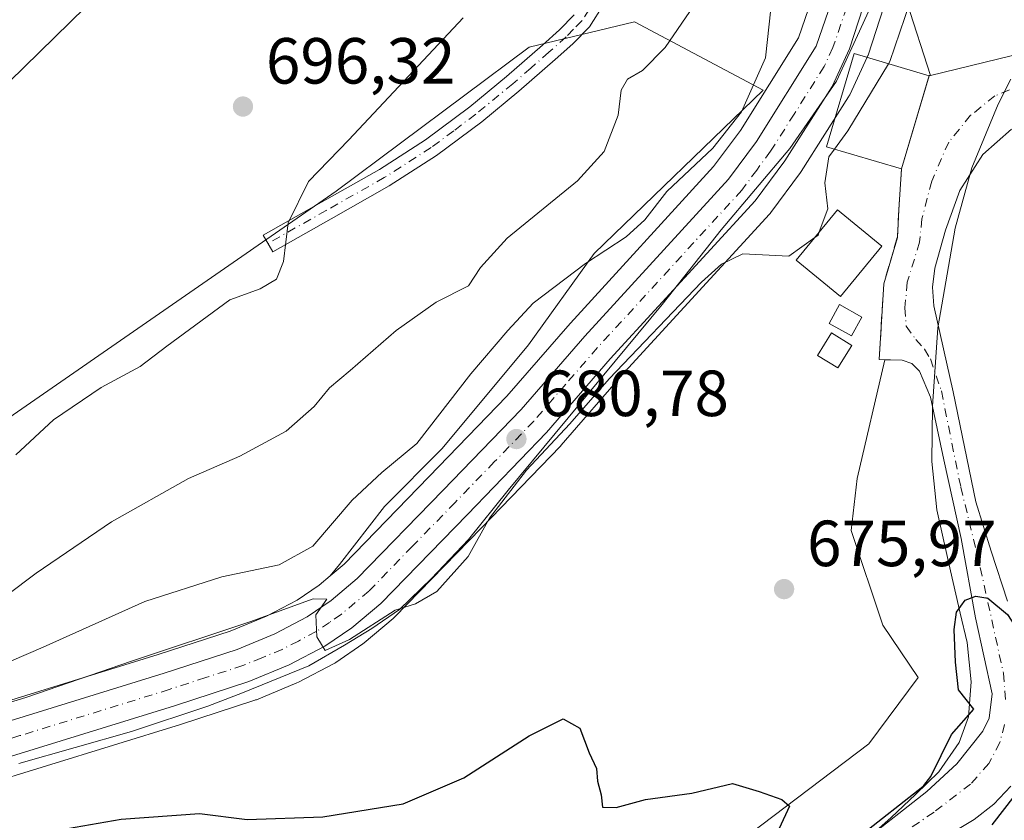
# Model space of a CAD drawing. Units: metres. Extents: x 630930 to 634413, y 4750500 to 4752879.
# Drawn here: x 632309 to 632460, y 4752486 to 4752610 of the extents above; entities that cross this region are included whole.
import ezdxf

# ---------------------------------------------------------------- set-up
doc = ezdxf.new("R2010")
doc.units = ezdxf.units.M
doc.header["$MEASUREMENT"] = 0
doc.linetypes.add('DGN Style 3', pattern=[2.307223, 1.648017, -0.659207])
doc.linetypes.add('DGN Style 4', pattern=[2.638475, 1.318413, -0.659207, 0.001648, -0.659207])
for name, color, linetype, lineweight in [('Arbolado forestal CxS', 92, 'Continuous', 0), ('Camino Cxs', 7, 'Continuous', 0), ('Camino eje', 30, 'DGN Style 4', 13), ('Carretera de calzada única Cxs', 7, 'Continuous', 13), ('Carretera de calzada única eje', 7, 'DGN Style 4', 0), ('Corriente natural Cxs', 4, 'Continuous', 13), ('Corriente natural eje', 4, 'DGN Style 4', 0), ('Cultivos herbáceos CxS', 92, 'Continuous', 0), ('Curva de nivel maestra', 30, 'Continuous', 30), ('Curva de nivel normal', 30, 'Continuous', 0), ('Edificación Cxs', 1, 'Continuous', 13), ('Edificación ligera Cxs', 1, 'Continuous', 0), ('Entidad de ámbito territorial', 7, 'Continuous', 0), ('Entidad de ámbito territorial CxS', 92, 'Continuous', 0), ('Espacio natural protegido', 121, 'Continuous', 13), ('Espacio natural protegido CxS', 121, 'Continuous', 0), ('Núcleo urbano CxS', 7, 'Continuous', 0), ('Obra de contención lineal', 1, 'DGN Style 3', 13), ('Prado CxS', 92, 'Continuous', 0), ('Punto de cota en terreno', 7, 'Continuous', 0), ('Rótulo de punto de cota en terreno', 7, 'Continuous', 0), ('Suelo desnudo CxS', 253, 'Continuous', 0)]:
    doc.layers.add(name, color=color, linetype=linetype, lineweight=lineweight)
doc.styles.add('Style-Arial', font='txt')

# ---------------------------------------------------------------- blocks, each defined once
blk = doc.blocks.new('*U14')
at = {"layer": 'Arbolado forestal CxS', "color": 92, "linetype": 'Continuous', "lineweight": 0}
for points in [[(632445.6301, 4752480.6801, 674.037), (632455.4001, 4752486.5601, 673.3392), (632458.4501, 4752488.9201, 673.4025), (632461.0301, 4752491.7101, 673.8511)], [(632460.5101, 4752520.1401, 675.0577), (632458.0401, 4752527.8101, 675.1691), (632455.6801, 4752535.4401, 675.3783), (632453.9101, 4752543.8901, 675.6821), (632452.1601, 4752552.3401, 675.8745), (632450.6701, 4752558.9401, 675.9734), (632449.1901, 4752565.5301, 675.8729), (632448.9701, 4752568.4201, 675.8421), (632449.3501, 4752571.3401, 675.8947), (632450.9801, 4752577.1701, 676.1101), (632453.2101, 4752583.2801, 676.0728), (632456.7401, 4752588.8201, 676.2322), (632461.1501, 4752592.7201, 676.5973)], [(632418.9463, 4752482.8729, 674.7641), (632439.2029, 4752498.2123, 675.7286), (632446.7794, 4752508.4111, 676.3573), (632441.3544, 4752516.4671, 676.2796), (632436.5048, 4752531.0301, 676.2574), (632437.3909, 4752539.0041, 676.4985), (632441.6536, 4752557.2705, 676.9026), (632442.5501, 4752557.2401, 676.8288), (632444.3201, 4752557.1801, 676.4742), (632445.8101, 4752556.7001, 676.1732), (632447.0101, 4752555.4901, 675.9074), (632448.6901, 4752551.5101, 675.7304), (632450.7401, 4752541.8901, 675.4709), (632453.4001, 4752529.7601, 675.0602), (632455.6201, 4752517.6001, 674.8274), (632458.1701, 4752505.9201, 674.0339), (632457.7201, 4752502.1801, 673.7871), (632456.7601, 4752500.1701, 673.754), (632452.7501, 4752495.1201, 674.198), (632448.1401, 4752490.9001, 675.3262), (632438.3501, 4752483.1701, 675.5429)]]:
    blk.add_polyline3d(points, dxfattribs=at)
blk = doc.blocks.new('*U19')
at = {"layer": 'Arbolado forestal CxS', "color": 92, "linetype": 'Continuous', "lineweight": 0}
blk.add_polyline3d([(632306.2611, 4752547.8673, 696.8028), (632357.2523, 4752583.1827, 694.8364), (632386.9611, 4752605.3349, 694.1282), (632403.1383, 4752609.1943, 692.7753), (632422.9521, 4752598.7209, 685.739), (632396.9456, 4752573.5957, 686.681), (632386.8449, 4752559.5741, 684.2844), (632373.5787, 4752543.6327, 684.4886), (632364.7253, 4752534.6989, 683.1187), (632357.7789, 4752525.7741, 683.3437), (632356.3538, 4752524.0409, 683.3231), (632354.6616, 4752522.6205, 683.4386), (632351.2783, 4752520.2939, 682.7671), (632346.5814, 4752517.8321, 681.7534), (632340.9945, 4752515.5379, 681.4054), (632329.9129, 4752511.9297, 681.613), (632284.0265, 4752497.7532, 683.0879)], dxfattribs=at)
blk = doc.blocks.new('5PATER')
at = {"layer": 'Cultivos herbáceos CxS', "linetype": 'Continuous', "lineweight": 0}
h = blk.add_hatch(color=51, dxfattribs=at)
edge = h.paths.add_edge_path()
edge.add_ellipse((0, 0), major_axis=(-0.11, -0.111), ratio=0.999422, start_angle=0, end_angle=360)

msp = doc.modelspace()

# ---------------------------------------------------------------- linework, layer by layer
at = {"layer": 'Arbolado forestal CxS', "color": 92, "linetype": 'Continuous', "lineweight": 0}
for points in [[(632475.6584, 4752843.4023, 682.6679), (632482.5843, 4752826.9527, 681.9046), (632484.3561, 4752817.2069, 681.4206), (632485.2413, 4752793.2851, 681.3799), (632489.6709, 4752764.9331, 681.0314), (632488.7843, 4752744.5553, 680.5436), (632471.9493, 4752715.3169, 679.8107), (632460.4307, 4752686.0795, 679.6373), (632448.7193, 4752673.6079, 680.302), (632447.621, 4752653.015, 680.3867), (632447.2241, 4752643.6223, 681.4583), (632446.9595, 4752629.9962, 682.2614), (632446.8272, 4752621.3972, 681.7041), (632445.0369, 4752612.2243, 680.9565), (632448.666, 4752600.9825, 678.4761)], [(632525.2701, 4752715.8101, 678.8337), (632521.8201, 4752699.1901, 678.8729), (632520.6301, 4752685.9601, 678.8687), (632518.2501, 4752672.7501, 678.8743), (632514.8802, 4752659.3601, 678.9025), (632510.4601, 4752646.2901, 678.6822), (632505.8801, 4752636.5701, 678.4956), (632500.5102, 4752627.2101, 678.3325), (632496.5601, 4752620.4401, 678.1796), (632491.9102, 4752614.3401, 678.0848), (632487.9101, 4752611.3001, 678.0888), (632482.6701, 4752609.1701, 677.7509), (632477.1802, 4752607.7901, 677.3775), (632473.6601, 4752607.0001, 677.2365), (632461.0701, 4752603.9701, 676.8587), (632448.666, 4752600.9825, 678.4761), (632445.0369, 4752612.2243, 680.9565), (632446.8272, 4752621.3972, 681.7041), (632446.9595, 4752629.9962, 682.2614), (632447.2241, 4752643.6223, 681.4583), (632447.621, 4752653.015, 680.3867), (632448.7193, 4752673.6079, 680.302), (632460.4307, 4752686.0795, 679.6373), (632471.9493, 4752715.3169, 679.8107)], [(632525.2701, 4752715.8101, 678.8337), (632521.8201, 4752699.1901, 678.8729), (632520.6301, 4752685.9601, 678.8687), (632518.2501, 4752672.7501, 678.8743), (632514.8802, 4752659.3601, 678.9025), (632510.4601, 4752646.2901, 678.6822), (632505.8801, 4752636.5701, 678.4956), (632500.5102, 4752627.2101, 678.3325), (632496.5601, 4752620.4401, 678.1796), (632491.9102, 4752614.3401, 678.0848), (632487.9101, 4752611.3001, 678.0888), (632482.6701, 4752609.1701, 677.7509), (632477.1802, 4752607.7901, 677.3775), (632473.6601, 4752607.0001, 677.2365), (632461.0701, 4752603.9701, 676.8587), (632448.666, 4752600.9825, 678.4761)], [(632261.0787, 4752707.3481, 712.7048), (632247.7753, 4752694.8395, 713.5216), (632245.1299, 4752684.3127, 712.1256), (632248.7293, 4752655.1979, 709.0439), (632254.8632, 4752641.6929, 708.4832), (632257.3163, 4752615.9119, 705.8698), (632262.8474, 4752577.1061, 701.4627), (632252.2144, 4752532.8067, 698.0288), (632259.3023, 4752523.0605, 696.9252), (632277.9083, 4752524.8323, 696.3754), (632293.8567, 4752533.6915, 696.4322), (632306.2611, 4752547.8673, 696.8028), (632357.2523, 4752583.1827, 694.8364), (632386.9611, 4752605.3349, 694.1282), (632403.1383, 4752609.1943, 692.7753), (632422.9521, 4752598.7209, 685.739), (632396.9456, 4752573.5957, 686.681), (632386.8449, 4752559.5741, 684.2844), (632373.5787, 4752543.6327, 684.4886), (632364.7253, 4752534.6989, 683.1187), (632357.7789, 4752525.7741, 683.3437), (632356.3538, 4752524.0409, 683.3231)], [(632460.5101, 4752520.1401, 675.0577), (632458.0401, 4752527.8101, 675.1691), (632455.6801, 4752535.4401, 675.3783), (632453.9101, 4752543.8901, 675.6821), (632452.1601, 4752552.3401, 675.8745), (632450.6701, 4752558.9401, 675.9734), (632449.1901, 4752565.5301, 675.8729), (632448.9701, 4752568.4201, 675.8421), (632449.3501, 4752571.3401, 675.8947), (632450.9801, 4752577.1701, 676.1101), (632453.2101, 4752583.2801, 676.0728), (632456.7401, 4752588.8201, 676.2322), (632461.1501, 4752592.7201, 676.5973)], [(632214.1725, 4752457.2682, 675.9666), (632208.2349, 4752448.9513, 674.3224), (632215.5966, 4752434.2193, 672.6903), (632213.0779, 4752408.7117, 671.8704), (632274.4889, 4752425.6239, 673.227), (632326.0206, 4752441.5827, 674.3654), (632345.6522, 4752453.8589, 674.205), (632359.1486, 4752462.4515, 674.2278), (632382.4595, 4752461.2239, 674.0694), (632418.9463, 4752482.8729, 674.7641), (632439.2029, 4752498.2123, 675.7286), (632446.7794, 4752508.4111, 676.3573), (632441.3544, 4752516.4671, 676.2796), (632436.5048, 4752531.0301, 676.2574), (632437.3909, 4752539.0041, 676.4985), (632441.6536, 4752557.2705, 676.9026)], [(632441.6536, 4752557.2705, 676.9026), (632442.5501, 4752557.2401, 676.8288), (632444.3201, 4752557.1801, 676.4742), (632445.8101, 4752556.7001, 676.1732), (632447.0101, 4752555.4901, 675.9074), (632448.6901, 4752551.5101, 675.7304), (632450.7401, 4752541.8901, 675.4709), (632453.4001, 4752529.7601, 675.0602), (632455.6201, 4752517.6001, 674.8274), (632458.1701, 4752505.9201, 674.0339), (632457.7201, 4752502.1801, 673.7871), (632456.7601, 4752500.1701, 673.754), (632452.7501, 4752495.1201, 674.198), (632448.1401, 4752490.9001, 675.3262), (632438.3501, 4752483.1701, 675.5429)], [(632356.3538, 4752524.0409, 683.3231), (632354.6616, 4752522.6205, 683.4386), (632351.2783, 4752520.2939, 682.7671), (632346.5814, 4752517.8321, 681.7534), (632340.9945, 4752515.5379, 681.4054), (632329.9129, 4752511.9297, 681.613), (632284.0265, 4752497.7532, 683.0879), (632253.3283, 4752488.7798, 680.7988), (632253.1978, 4752488.7381, 680.7958), (632241.671, 4752484.7887, 680.1996), (632241.5219, 4752484.7317, 680.1481), (632232.4219, 4752480.9617, 677.6733), (632232.2453, 4752480.8818, 677.6457), (632220.1154, 4752474.9117, 675.9206), (632219.9401, 4752474.8182, 675.8933), (632219.8201, 4752474.7452, 675.8744), (632212.7902, 4752470.2351, 675.0468), (632212.6279, 4752470.1235, 675.0417), (632198.1379, 4752459.4236, 673.9355), (632197.9805, 4752459.2989, 673.9074), (632188.4088, 4752451.1072, 676.5675), (632177.5626, 4752443.0594, 679.1049)], [(632445.6301, 4752480.6801, 674.037), (632455.4001, 4752486.5601, 673.3392), (632458.4501, 4752488.9201, 673.4025), (632461.0301, 4752491.7101, 673.8511)]]:
    msp.add_polyline3d(points, dxfattribs=at)
at = {"layer": 'Camino Cxs', "color": 7, "linetype": 'Continuous', "lineweight": 0}
msp.add_polyline3d([(632398.4301, 4752611.9201, 695.4617), (632396.2301, 4752608.4701, 695.9164), (632393.6901, 4752605.8401, 696.4468), (632390.9701, 4752603.4201, 697.0059), (632385.3801, 4752598.5601, 699.1987), (632379.6601, 4752593.8501, 699.8322), (632372.7201, 4752588.6601, 699.4553), (632365.4401, 4752584.0001, 696.989), (632356.4801, 4752578.9401, 698.1065), (632347.5201, 4752573.8701, 697.7991), (632346.0701, 4752576.4401, 695.9664), (632355.0301, 4752581.5101, 695.9505), (632363.9201, 4752586.5301, 695.4016), (632371.0401, 4752591.0901, 696.3978), (632377.8401, 4752596.1701, 696.9348), (632383.4801, 4752600.8101, 696.2384), (632389.0201, 4752605.6401, 695.0729), (632391.6401, 4752607.9701, 694.614), (632393.9001, 4752610.3001, 694.6121)], dxfattribs=at)
msp.add_polyline3d([(632398.4301, 4752611.9201, 695.4617), (632396.2301, 4752608.4701, 695.9164), (632393.6901, 4752605.8401, 696.4468), (632390.9701, 4752603.4201, 697.0059), (632385.3801, 4752598.5601, 699.1987), (632379.6601, 4752593.8501, 699.8322), (632372.7201, 4752588.6601, 699.4553), (632365.4401, 4752584.0001, 696.989), (632356.4801, 4752578.9401, 698.1065), (632347.5201, 4752573.8701, 697.7991), (632346.0701, 4752576.4401, 695.9664), (632355.0301, 4752581.5101, 695.9505), (632363.9201, 4752586.5301, 695.4016), (632371.0401, 4752591.0901, 696.3978), (632377.8401, 4752596.1701, 696.9348), (632383.4801, 4752600.8101, 696.2384), (632389.0201, 4752605.6401, 695.0729), (632391.6401, 4752607.9701, 694.614), (632393.9001, 4752610.3001, 694.6121)], dxfattribs=at)
at = {"layer": 'Camino eje', "color": 30, "linetype": 'DGN Style 4', "lineweight": 13}
msp.add_polyline3d([(632396.1651, 4752611.1101, 694.8666), (632395.0651, 4752609.3851, 695.2093), (632393.7951, 4752608.0701, 695.1807), (632392.6651, 4752606.9051, 695.3158), (632389.9951, 4752604.5301, 695.9437), (632387.2251, 4752602.1151, 695.8723), (632384.4301, 4752599.6851, 697.666), (632378.7501, 4752595.0101, 698.4122), (632375.3501, 4752592.4701, 697.9828), (632371.8801, 4752589.8751, 697.7844), (632364.6801, 4752585.2651, 696.14), (632355.7551, 4752580.2251, 696.9439), (632346.7951, 4752575.1551, 696.8055)], dxfattribs=at)
at = {"layer": 'Carretera de calzada única Cxs', "color": 7, "linetype": 'Continuous', "lineweight": 13}
for points in [[(632284.8901, 4752494.8801, 688.8177), (632330.8201, 4752509.0701, 689.3545), (632342.0301, 4752512.7201, 685.4275), (632347.8501, 4752515.1101, 683.3103), (632352.8301, 4752517.7201, 688.2037), (632356.4801, 4752520.2301, 689.8513), (632360.5301, 4752523.6301, 689.9263), (632373.6901, 4752537.1501, 690.9661), (632385.7301, 4752549.6101, 686.9826), (632395.5301, 4752560.8801, 688.9213), (632417.6401, 4752585.0401, 687.7189), (632421.9201, 4752590.8101, 688.1292), (632431.1201, 4752605.4701, 682.8349), (632435.3701, 4752617.8001, 683.5721), (632437.0301, 4752628.6801, 686.2277), (632438.3901, 4752646.8401, 683.8246), (632438.2298, 4752652.3451, 685.9609), (632438.0458, 4752658.6663, 684.7241), (632437.9601, 4752661.6101, 683.6118), (632437.5101, 4752687.8001, 689.7512), (632437.6401, 4752717.0001, 693.2779)], [(632441.7101, 4752716.9701, 687.8706), (632441.5801, 4752687.8301, 685.4171), (632442.0301, 4752661.7201, 685.3212), (632442.4801, 4752646.8601, 684.3401), (632442.2301, 4752628.3001, 683.1828), (632441.7801, 4752623.3201, 683.8119), (632441.0701, 4752619.9201, 684.1246), (632436.2301, 4752605.0401, 682.9636), (632433.5501, 4752599.2701, 682.9273), (632426.2601, 4752587.8301, 683.3884), (632421.7101, 4752581.6801, 681.502), (632399.4401, 4752557.3801, 683.4547), (632389.6201, 4752546.0701, 683.6576), (632377.4601, 4752533.4901, 684.0032), (632364.1201, 4752519.7701, 681.8085), (632359.6701, 4752516.0401, 681.788), (632355.5501, 4752513.2101, 681.396), (632350.0701, 4752510.3401, 680.2406), (632343.8501, 4752507.7701, 680.7948), (632332.4101, 4752504.0601, 682.616), (632286.3901, 4752489.8401, 681.3007)], [(632441.7101, 4752716.9701, 687.8706), (632441.5801, 4752687.8301, 685.4171), (632442.0301, 4752661.7201, 685.3212), (632442.4801, 4752646.8601, 684.3401), (632442.2301, 4752628.3001, 683.1828), (632441.7801, 4752623.3201, 683.8119), (632441.0701, 4752619.9201, 684.1246), (632436.2301, 4752605.0401, 682.9636), (632433.5501, 4752599.2701, 682.9273), (632426.2601, 4752587.8301, 683.3884), (632421.7101, 4752581.6801, 681.502), (632399.4401, 4752557.3801, 683.4547), (632389.6201, 4752546.0701, 683.6576), (632377.4601, 4752533.4901, 684.0032), (632364.1201, 4752519.7701, 681.8085), (632359.6701, 4752516.0401, 681.788), (632355.5501, 4752513.2101, 681.396), (632350.0701, 4752510.3401, 680.2406), (632343.8501, 4752507.7701, 680.7948), (632332.4101, 4752504.0601, 682.616), (632286.3901, 4752489.8401, 681.3007)], [(632284.8901, 4752494.8801, 688.8177), (632330.8201, 4752509.0701, 689.3545), (632342.0301, 4752512.7201, 685.4275), (632347.8501, 4752515.1101, 683.3103), (632352.8301, 4752517.7201, 688.2037), (632356.4801, 4752520.2301, 689.8513), (632360.5301, 4752523.6301, 689.9263), (632373.6901, 4752537.1501, 690.9661), (632385.7301, 4752549.6101, 686.9826), (632395.5301, 4752560.8801, 688.9213), (632417.6401, 4752585.0401, 687.7189), (632421.9201, 4752590.8101, 688.1292), (632431.1201, 4752605.4701, 682.8349), (632435.3701, 4752617.8001, 683.5721), (632437.0301, 4752628.6801, 686.2277), (632438.3901, 4752646.8401, 683.8246), (632438.2297, 4752652.3451, 685.961)]]:
    msp.add_polyline3d(points, dxfattribs=at)
at = {"layer": 'Carretera de calzada única eje', "color": 7, "linetype": 'DGN Style 4', "lineweight": 0}
msp.add_polyline3d([(632435.8001, 4752611.4201, 682.7886), (632433.6701, 4752605.2501, 682.3914), (632432.3301, 4752602.3601, 682.135), (632427.7301, 4752595.0401, 682.2208), (632424.0801, 4752589.3201, 684.6125), (632421.9601, 4752586.4301, 684.0535), (632419.6701, 4752583.3501, 683.1686), (632408.5501, 4752571.2101, 682.0033), (632397.4801, 4752559.1301, 685.5006), (632392.5801, 4752553.5001, 682.7197), (632387.6701, 4752547.8401, 682.5613), (632381.6001, 4752541.5501, 687.8171), (632375.5701, 4752535.3201, 686.4294), (632368.9801, 4752528.5601, 684.8508), (632362.3201, 4752521.6901, 684.2111), (632358.0701, 4752518.1301, 684.0786), (632356.2601, 4752516.8801, 683.9443), (632354.1901, 4752515.4601, 684.007), (632351.4601, 4752514.0201, 682.3763), (632348.9601, 4752512.7301, 680.2443), (632345.8501, 4752511.4401, 681.0418), (632342.9401, 4752510.2501, 682.3672), (632337.2101, 4752508.3901, 683.9809), (632331.6001, 4752506.5601, 684.4755), (632308.6401, 4752499.4701, 686.453), (632285.6401, 4752492.3501, 683.2985)], dxfattribs=at)
at = {"layer": 'Corriente natural Cxs', "color": 4, "linetype": 'Continuous', "lineweight": 13, "extrusion": (-0.001566, -0.024941, 0.999688), "elevation": -118847.8487, "flags": 128}
msp.add_lwpolyline([(333431.6848, 4781368.1295), (333431.6848, 4781379.786)], dxfattribs=at)
at = {"layer": 'Corriente natural Cxs', "color": 4, "linetype": 'Continuous', "lineweight": 13}
for points in [[(632441.5102, 4752568.9301, 677.2605), (632443.5901, 4752576.0701, 676.962), (632443.8302, 4752580.3001, 677.1431), (632444.2401, 4752586.6001, 677.2845), (632448.4901, 4752600.9401, 678.5236), (632448.666, 4752600.9825, 678.4761), (632461.0701, 4752603.9701, 676.8587), (632473.6601, 4752607.0001, 677.2365), (632477.1802, 4752607.7901, 677.3775), (632482.6701, 4752609.1701, 677.7509), (632487.9101, 4752611.3001, 678.0888), (632491.9102, 4752614.3401, 678.0848), (632496.5601, 4752620.4401, 678.1796), (632500.5102, 4752627.2101, 678.3325), (632505.8801, 4752636.5701, 678.4956), (632510.4601, 4752646.2901, 678.6822), (632514.8802, 4752659.3601, 678.9025), (632518.2501, 4752672.7501, 678.8743), (632520.6301, 4752685.9601, 678.8687), (632521.8201, 4752699.1901, 678.8729), (632525.2701, 4752715.8101, 678.8337)], [(632438.3501, 4752483.1701, 675.5429), (632448.1401, 4752490.9001, 675.3262), (632452.7501, 4752495.1201, 674.198), (632456.7601, 4752500.1701, 673.754), (632457.7201, 4752502.1801, 673.7871), (632458.1701, 4752505.9201, 674.0339), (632455.6201, 4752517.6001, 674.8274), (632453.4001, 4752529.7601, 675.0602), (632450.7401, 4752541.8901, 675.4709), (632448.6901, 4752551.5101, 675.7304), (632447.0101, 4752555.4901, 675.9074), (632445.8101, 4752556.7001, 676.1732), (632444.3201, 4752557.1801, 676.4742), (632442.5501, 4752557.2401, 676.8288), (632441.6536, 4752557.2705, 676.9026), (632440.7801, 4752557.3001, 676.9692), (632441.5102, 4752568.9301, 677.2605), (632443.5901, 4752576.0701, 676.962), (632443.8302, 4752580.3001, 677.1431), (632444.2401, 4752586.6001, 677.2845), (632448.4901, 4752600.9401, 678.5236), (632448.666, 4752600.9825, 678.4761), (632461.0701, 4752603.9701, 676.8587)], [(632461.1501, 4752592.7201, 676.5973), (632456.7401, 4752588.8201, 676.2322), (632453.2101, 4752583.2801, 676.0728), (632450.9801, 4752577.1701, 676.1101), (632449.3501, 4752571.3401, 675.8947), (632448.9701, 4752568.4201, 675.8421), (632449.1901, 4752565.5301, 675.8729), (632450.6701, 4752558.9401, 675.9734), (632452.1601, 4752552.3401, 675.8745), (632453.9101, 4752543.8901, 675.6821), (632455.6801, 4752535.4401, 675.3783), (632458.0401, 4752527.8101, 675.1691), (632460.5101, 4752520.1401, 675.0577)], [(632461.1501, 4752592.7201, 676.5973), (632456.7401, 4752588.8201, 676.2322), (632453.2101, 4752583.2801, 676.0728), (632450.9801, 4752577.1701, 676.1101), (632449.3501, 4752571.3401, 675.8947), (632448.9701, 4752568.4201, 675.8421), (632449.1901, 4752565.5301, 675.8729), (632450.6701, 4752558.9401, 675.9734), (632452.1601, 4752552.3401, 675.8745), (632453.9101, 4752543.8901, 675.6821), (632455.6801, 4752535.4401, 675.3783), (632458.0401, 4752527.8101, 675.1691), (632460.5101, 4752520.1401, 675.0577)], [(632438.3501, 4752483.1701, 675.5429), (632448.1401, 4752490.9001, 675.3262), (632452.7501, 4752495.1201, 674.198), (632456.7601, 4752500.1701, 673.754), (632457.7201, 4752502.1801, 673.7871), (632458.1701, 4752505.9201, 674.0339), (632455.6201, 4752517.6001, 674.8274), (632453.4001, 4752529.7601, 675.0602), (632450.7401, 4752541.8901, 675.4709), (632448.6901, 4752551.5101, 675.7304), (632447.0101, 4752555.4901, 675.9074), (632445.8101, 4752556.7001, 676.1732), (632444.3201, 4752557.1801, 676.4742), (632442.5501, 4752557.2401, 676.8288), (632441.6536, 4752557.2705, 676.9026), (632440.7801, 4752557.3001, 676.9692)], [(632461.0301, 4752491.7101, 673.8511), (632458.4501, 4752488.9201, 673.4025), (632455.4001, 4752486.5601, 673.3392), (632445.6301, 4752480.6801, 674.037)], [(632461.0301, 4752491.7101, 673.8511), (632458.4501, 4752488.9201, 673.4025), (632455.4001, 4752486.5601, 673.3392), (632445.6301, 4752480.6801, 674.037)]]:
    msp.add_polyline3d(points, dxfattribs=at)
at = {"layer": 'Corriente natural eje', "color": 4, "linetype": 'DGN Style 4', "lineweight": 0}
for points in [[(632465.9001, 4752600.8301, 677.0891), (632458.6001, 4752597.8301, 676.6189), (632454.8601, 4752594.8401, 676.4097), (632451.4901, 4752590.7201, 676.077), (632448.8701, 4752584.7301, 676.1209), (632447.3701, 4752578.9201, 675.9355), (632447.0001, 4752575.3601, 675.8851), (632445.1201, 4752569.1801, 676.3271), (632444.7501, 4752565.2501, 676.3761), (632444.9401, 4752562.4401, 676.3042), (632446.4301, 4752560.3801, 676.0012), (632447.7401, 4752558.8801, 675.8195), (632448.6801, 4752557.3801, 675.8822), (632450.3601, 4752552.4601, 675.8242), (632453.3501, 4752537.6601, 675.3306), (632456.3501, 4752525.3001, 674.9392), (632459.9001, 4752509.0701, 674.311), (632460.2801, 4752504.5701, 674.2694)], [(632460.0901, 4752501.2001, 674.0934), (632459.3401, 4752498.3901, 673.7324), (632457.6601, 4752495.2101, 673.2838), (632454.8501, 4752492.0301, 673.6087), (632449.2301, 4752487.7201, 674.4289), (632442.1201, 4752482.8501, 674.9717)]]:
    msp.add_polyline3d(points, dxfattribs=at)
at = {"layer": 'Curva de nivel maestra', "color": 30, "linetype": 'Continuous', "lineweight": 30, "flags": 128}
for points, elevation in [([(632295.12, 4752588.4601), (632323.45, 4752616.1201), (632348.48, 4752637.4501), (632360.46, 4752649.7801), (632369.24, 4752663.4501), (632372.87, 4752673.7801), (632374.59, 4752681.7801), (632378.54, 4752693.6701), (632381.95, 4752706.3401), (632386.46, 4752726.0001)], 700), ([(632437.7285, 4752483.9535), (632447.4918, 4752491.6624), (632447.6714, 4752491.8268), (632448.74, 4752493.2101), (632451.94, 4752499.6201), (632455.34, 4752503.5501), (632452.97, 4752506.5201), (632452.54, 4752510.7601), (632452.32, 4752515.7801), (632452.7, 4752518.4501), (632454.03, 4752520.2801), (632455.5096, 4752520.8411), (632455.6651, 4752520.8987), (632457.5172, 4752520.5812), (632460.5335, 4752518.0941), (632462.2268, 4752515.5012), (632463.0206, 4752512.2733), (632463.6027, 4752504.4416), (632464.9256, 4752499.7849), (632466.17, 4752497.1201), (632465.54, 4752494.5001), (632461.68, 4752490.3401), (632458.1, 4752485.7401)], 675), ([(632314.78, 4752485.0001), (632324.19, 4752486.6301), (632336.24, 4752487.4901), (632343.61, 4752486.5701), (632355.24, 4752487.0001), (632367.57, 4752489.0001), (632376.91, 4752493.0001), (632386.94, 4752499.4501), (632392.18, 4752502.0601), (632394.76, 4752500.6301), (632396.17, 4752496.8201), (632397.3, 4752494.4301), (632397.48, 4752492.4501), (632398.01, 4752490.3801), (632398.26, 4752488.4701), (632400.33, 4752488.4401), (632404.86, 4752489.6401), (632411.98, 4752490.6001), (632418.22, 4752492.1001), (632422.32, 4752490.8901), (632425.83, 4752489.6501), (632427, 4752488.6301), (632424.12, 4752482.4501)], 675)]:
    msp.add_lwpolyline(points, dxfattribs=dict(at, elevation=elevation))
at = {"layer": 'Curva de nivel normal', "color": 30, "linetype": 'Continuous', "lineweight": 0, "flags": 128}
for points, elevation in [([(632448.02, 4752712.06), (632446.3, 4752705.14), (632445.67, 4752689.12), (632445.14, 4752681.96), (632445.47, 4752675.91), (632445.21, 4752669.22), (632445.13, 4752662.54), (632444.23, 4752656.9), (632444.31, 4752653.86), (632445.9, 4752650.11), (632448.36, 4752646.64), (632452.96, 4752638.19), (632453.28, 4752632.7), (632451.73, 4752627.45), (632449.36, 4752620.37), (632445.53, 4752612.12), (632442.45, 4752603.14), (632442.2312, 4752602.7803)], 680), ([(632295.28, 4752505.82), (632312.19, 4752513.07), (632327.87, 4752520.08), (632339.69, 4752523.9), (632348.51, 4752525.72), (632353.68, 4752528.58), (632359.72, 4752535.65), (632364.32, 4752539.94), (632369.66, 4752544.4), (632377.99, 4752555.08), (632383.66, 4752561.76), (632387.57, 4752565.96), (632395.63, 4752572.05), (632401.88, 4752576.15), (632404.73, 4752578.78), (632408.11, 4752583.12), (632415.22, 4752589.78), (632419.63, 4752595.37), (632423.3, 4752603.68), (632424.15, 4752611.22)], 685), ([(632301.74, 4752517.41), (632311.14, 4752524.45), (632322.72, 4752532.35), (632334.55, 4752539), (632342.48, 4752542.44), (632349.57, 4752546.3), (632353.91, 4752550.06), (632356.26, 4752552.96), (632359.43, 4752555.59), (632366.49, 4752561.78), (632372.63, 4752566.12), (632377.61, 4752568.62), (632379.46, 4752571.44), (632383.56, 4752575.95), (632394.38, 4752584.78), (632398.47, 4752589.27), (632400.65, 4752594.86), (632401.12, 4752598.73), (632402.09, 4752600.39), (632404.38, 4752601.74), (632407.88, 4752605.27), (632412.35, 4752611.78)], 690), ([(632308, 4752542.66), (632313.81, 4752548.01), (632321.12, 4752553), (632327.12, 4752556.22), (632331.24, 4752559.34), (632340.94, 4752566.45), (632345.57, 4752568.14), (632348.09, 4752569.63), (632349.17, 4752572.35), (632349.89, 4752578.3), (632353.01, 4752584.68), (632359.21, 4752591.07), (632376.81, 4752609.84)], 695), ([(632442.2312, 4752602.7803), (632435.96, 4752592.47), (632433.9278, 4752589.6432)], 680), ([(632433.9278, 4752589.6432), (632433.07, 4752588.45), (632432.44, 4752584.45), (632432.88, 4752580.45), (632431.575, 4752576.9054)], 680), ([(632278.38, 4752495.7), (632309.7, 4752505.36), (632325.77, 4752510.94), (632344.02, 4752516.99), (632353.75, 4752520.48), (632355.82, 4752520.44), (632354.17, 4752518.03), (632354.29, 4752514.64), (632355.58, 4752512.54), (632359.32, 4752514.25), (632366.36, 4752518.74), (632369.46, 4752519.72), (632372.74, 4752521.62), (632377.56, 4752527), (632380.87, 4752532.88), (632386.56, 4752540.29), (632393.24, 4752547.4), (632399.24, 4752554.35), (632413.46, 4752569.17), (632416.55, 4752571.94), (632419.84, 4752573.57), (632426.91, 4752573.2), (632430.8793, 4752576.0554)], 680), ([(632431.575, 4752576.9054), (632431.4, 4752576.43), (632430.8793, 4752576.0554)], 680)]:
    msp.add_lwpolyline(points, dxfattribs=dict(at, elevation=elevation))
at = {"layer": 'Edificación Cxs', "color": 1, "linetype": 'Continuous', "lineweight": 13, "extrusion": (-0.017811, -0.060095, 0.998034), "elevation": -296190.2929, "flags": 128}
msp.add_lwpolyline([(-744105.4194, 4727132.9133), (-744105.4194, 4727117.9273)], dxfattribs=at)
at = {"layer": 'Edificación Cxs', "color": 1, "linetype": 'Continuous', "lineweight": 13}
for points in [[(632444.2301, 4752586.5901, 680.6213), (632432.6901, 4752590.0101, 684.5811), (632436.9301, 4752604.3501, 683.314), (632448.4801, 4752600.9301, 681.5606)], [(632441.2101, 4752574.7401, 679.099), (632434.8501, 4752566.9801, 680.3288), (632428.0101, 4752572.5501, 681.551), (632434.3701, 4752580.3201, 681.3417), (632441.2101, 4752574.7401, 679.099)]]:
    msp.add_polyline3d(points, dxfattribs=at)
for points in [[(632448.4801, 4752600.9301, 684.5811), (632444.2301, 4752586.5901, 684.5811), (632432.6901, 4752590.0101, 684.5811), (632436.9301, 4752604.3501, 684.5811)], [(632441.2101, 4752574.7401, 681.551), (632434.8501, 4752566.9801, 681.551), (632428.0101, 4752572.5501, 681.551), (632434.3701, 4752580.3201, 681.551)]]:
    msp.add_3dface(points, dxfattribs=at)
at = {"layer": 'Edificación ligera Cxs', "color": 1, "linetype": 'Continuous', "lineweight": 0}
for points in [[(632438.1401, 4752563.8101, 678.2478), (632436.5601, 4752560.9401, 678.1128), (632433.0901, 4752562.8601, 679.0839), (632434.6701, 4752565.7301, 679.9328), (632438.1401, 4752563.8101, 678.2478)], [(632436.5801, 4752559.4701, 677.8444), (632434.4601, 4752556.0101, 677.6983), (632431.3301, 4752557.9201, 677.9904), (632433.4501, 4752561.3801, 678.5915), (632436.5801, 4752559.4701, 677.8444)]]:
    msp.add_polyline3d(points, dxfattribs=at)
for points in [[(632438.1401, 4752563.8101, 679.9328), (632436.5601, 4752560.9401, 679.9328), (632433.0901, 4752562.8601, 679.9328), (632434.6701, 4752565.7301, 679.9328)], [(632436.5801, 4752559.4701, 678.5915), (632434.4601, 4752556.0101, 678.5915), (632431.3301, 4752557.9201, 678.5915), (632433.4501, 4752561.3801, 678.5915)]]:
    msp.add_3dface(points, dxfattribs=at)
at = {"layer": 'Entidad de ámbito territorial', "color": 7, "linetype": 'Continuous', "lineweight": 0, "flags": 128}
msp.add_lwpolyline([(632461.057, 4752600.398), (632459.098, 4752596.548), (632455.066, 4752586.766), (632452.487, 4752577.495), (632449.794, 4752562.166), (632448.97, 4752550.127), (632448.888, 4752541.62), (632449.68, 4752534.203), (632451.497, 4752525.932), (632453.238, 4752518.287), (632454.326, 4752513.779), (632454.919, 4752507.722), (632454.518, 4752502.382), (632453.072, 4752498.416), (632449.982, 4752493.909), (632446.364, 4752490.406), (632442.618, 4752486.901), (632438.402, 4752483.07)], dxfattribs=at)
at = {"layer": 'Entidad de ámbito territorial CxS', "color": 92, "linetype": 'Continuous', "lineweight": 0, "flags": 128}
msp.add_lwpolyline([(632461.057, 4752600.398), (632459.098, 4752596.548), (632455.066, 4752586.766), (632452.487, 4752577.495), (632449.794, 4752562.166), (632448.97, 4752550.127), (632448.888, 4752541.62), (632449.68, 4752534.203), (632451.497, 4752525.932), (632453.238, 4752518.287), (632454.326, 4752513.779), (632454.919, 4752507.722), (632454.518, 4752502.382), (632453.072, 4752498.416), (632449.982, 4752493.909), (632446.364, 4752490.406), (632442.618, 4752486.901), (632438.402, 4752483.07)], dxfattribs=at)
at = {"layer": 'Espacio natural protegido', "color": 121, "linetype": 'Continuous', "lineweight": 13, "flags": 128}
msp.add_lwpolyline([(632308.4895, 4752495.1889), (632325.8056, 4752500.0916), (632337.5586, 4752504.0174), (632342.8617, 4752506.0323), (632353.0837, 4752510.1791), (632358.5638, 4752513.3721), (632362.7629, 4752515.9659), (632367.03, 4752518.8479), (632371.922, 4752523.6518), (632377.6271, 4752529.6047), (632383.7074, 4752537.2206), (632407.4299, 4752565.7691), (632411.668, 4752571.145), (632416.4851, 4752577.2559), (632427.0334, 4752589.7207), (632434.2166, 4752600.0946), (632437.4778, 4752607.0885), (632441.162, 4752615.2195), (632442.7281, 4752619.3344), (632443.7542, 4752625.4294), (632443.9964, 4752632.2894), (632443.9018, 4752649.8004), (632443.3059, 4752697.2064), (632442.7652, 4752752.8773)], dxfattribs=at)
at = {"layer": 'Espacio natural protegido CxS', "color": 121, "linetype": 'Continuous', "lineweight": 0, "flags": 128}
msp.add_lwpolyline([(632308.4895, 4752495.1889), (632325.8056, 4752500.0916), (632337.5586, 4752504.0174), (632342.8617, 4752506.0323), (632353.0837, 4752510.1791), (632358.5638, 4752513.3721), (632362.7629, 4752515.9659), (632367.03, 4752518.8479), (632371.922, 4752523.6518), (632377.6271, 4752529.6047), (632383.7074, 4752537.2206), (632407.4299, 4752565.7691), (632411.668, 4752571.145), (632416.4851, 4752577.2559), (632427.0334, 4752589.7207), (632434.2166, 4752600.0946), (632437.4778, 4752607.0885), (632441.162, 4752615.2195), (632442.7281, 4752619.3344), (632443.7542, 4752625.4294), (632443.9964, 4752632.2894), (632443.9018, 4752649.8004), (632443.3059, 4752697.2064), (632442.7652, 4752752.8773)], dxfattribs=at)
at = {"layer": 'Núcleo urbano CxS', "color": 7, "linetype": 'Continuous', "lineweight": 0}
for points in [[(632435.1007, 4752656.7372, 683.1824), (632435.3869, 4752646.9087, 683.6702), (632434.0471, 4752629.019, 684.5814), (632432.4453, 4752618.5212, 682.9814), (632428.3961, 4752606.7731, 683.4593), (632419.4411, 4752592.5038, 685.9986), (632415.3227, 4752586.9515, 685.8066), (632393.3169, 4752562.9056, 683.1897), (632393.2663, 4752562.8487, 683.1793), (632383.5179, 4752551.6382, 682.9782), (632371.5365, 4752539.2387, 683.4176), (632358.4857, 4752525.8307, 682.9972), (632356.3538, 4752524.0409, 683.3231)], [(632284.0265, 4752497.7532, 683.0879), (632329.9129, 4752511.9297, 681.613), (632340.9945, 4752515.5379, 681.4054), (632346.5814, 4752517.8321, 681.7534), (632351.2783, 4752520.2939, 682.7671), (632354.6616, 4752522.6205, 683.4386), (632356.3538, 4752524.0409, 683.3231), (632358.4857, 4752525.8307, 682.9972), (632371.5365, 4752539.2387, 683.4176), (632383.5179, 4752551.6382, 682.9782), (632393.2663, 4752562.8487, 683.1793), (632393.3169, 4752562.9056, 683.1897), (632415.3227, 4752586.9515, 685.8066), (632419.4411, 4752592.5038, 685.9986), (632428.3961, 4752606.7731, 683.4593), (632432.4453, 4752618.5212, 682.9814)], [(632443.923, 4752618.9922, 682.0137), (632439.0829, 4752604.1122, 681.6312), (632439.0491, 4752604.0141, 681.6296), (632438.9509, 4752603.7763, 681.6289), (632436.2709, 4752598.0063, 681.3018), (632436.1481, 4752597.7701, 681.2874), (632436.0801, 4752597.6579, 681.2822), (632428.7902, 4752586.2179, 681.2619), (632428.6719, 4752586.0459, 681.2659), (632424.1219, 4752579.8959, 681.2742), (632424.0084, 4752579.7517, 681.2743), (632423.9217, 4752579.6531, 681.2751), (632401.6789, 4752555.3829, 680.1521), (632391.8853, 4752544.1033, 680.0907), (632391.7772, 4752543.9851, 680.0839), (632379.6141, 4752531.402, 680.1453), (632366.2709, 4752517.6787, 679.9721), (632366.048, 4752517.4715, 679.9618), (632361.5973, 4752513.7409, 679.7374), (632361.3688, 4752513.5674, 679.7331), (632357.2487, 4752510.7373, 679.4682), (632357.0502, 4752510.6122, 679.4509), (632356.942, 4752510.5525, 679.4436), (632351.4619, 4752507.6825, 679.4796), (632351.2158, 4752507.5675, 679.4806), (632344.9957, 4752504.9975, 678.9771), (632344.8762, 4752504.9511, 678.9697), (632344.7756, 4752504.9165, 678.9645), (632333.3157, 4752501.2001, 678.5594), (632302.3491, 4752491.6315, 678.3033)], [(632443.923, 4752618.9922, 682.0137), (632439.0829, 4752604.1122, 681.6312), (632439.0491, 4752604.0141, 681.6296), (632438.9509, 4752603.7763, 681.6289), (632436.2709, 4752598.0063, 681.3018), (632436.1481, 4752597.7701, 681.2874), (632436.0801, 4752597.6579, 681.2822), (632428.7902, 4752586.2179, 681.2619), (632428.6719, 4752586.0459, 681.2659), (632424.1219, 4752579.8959, 681.2742), (632424.0084, 4752579.7517, 681.2743), (632423.9217, 4752579.6531, 681.2751), (632401.6789, 4752555.3829, 680.1521), (632391.8853, 4752544.1033, 680.0907), (632391.7772, 4752543.9851, 680.0839), (632379.6141, 4752531.402, 680.1453), (632366.2709, 4752517.6787, 679.9721), (632366.048, 4752517.4715, 679.9618), (632361.5973, 4752513.7409, 679.7374), (632361.3688, 4752513.5674, 679.7331), (632357.2487, 4752510.7373, 679.4682), (632357.0502, 4752510.6122, 679.4509), (632356.942, 4752510.5525, 679.4436), (632351.4619, 4752507.6825, 679.4796), (632351.2158, 4752507.5675, 679.4806), (632344.9957, 4752504.9975, 678.9771), (632344.8762, 4752504.9511, 678.9697), (632344.7756, 4752504.9165, 678.9645), (632333.3157, 4752501.2001, 678.5594), (632302.3491, 4752491.6315, 678.3033)], [(632356.3538, 4752524.0409, 683.3231), (632354.6616, 4752522.6205, 683.4386), (632351.2783, 4752520.2939, 682.7671), (632346.5814, 4752517.8321, 681.7534), (632340.9945, 4752515.5379, 681.4054), (632329.9129, 4752511.9297, 681.613), (632284.0265, 4752497.7532, 683.0879), (632253.3283, 4752488.7798, 680.7988), (632253.1978, 4752488.7381, 680.7958), (632241.671, 4752484.7887, 680.1996), (632241.5219, 4752484.7317, 680.1481), (632232.4219, 4752480.9617, 677.6733), (632232.2453, 4752480.8818, 677.6457), (632220.1154, 4752474.9117, 675.9206), (632219.9401, 4752474.8182, 675.8933), (632219.8201, 4752474.7452, 675.8744), (632212.7902, 4752470.2351, 675.0468), (632212.6279, 4752470.1235, 675.0417), (632198.1379, 4752459.4236, 673.9355), (632197.9805, 4752459.2989, 673.9074), (632188.4088, 4752451.1072, 676.5675), (632177.5626, 4752443.0594, 679.1049)]]:
    msp.add_polyline3d(points, dxfattribs=at)
at = {"layer": 'Obra de contención lineal', "color": 1, "linetype": 'DGN Style 3', "lineweight": 13}
msp.add_polyline3d([(632444.2301, 4752586.5901, 680.6213), (632443.8201, 4752580.3001, 678.064), (632443.5801, 4752576.0701, 678.3238), (632441.5101, 4752568.9301, 677.8525), (632440.7801, 4752557.3001, 677.7038)], dxfattribs=at)
at = {"layer": 'Prado CxS', "color": 92, "linetype": 'Continuous', "lineweight": 0}
for points in [[(632475.6584, 4752843.4023, 682.6679), (632482.5843, 4752826.9527, 681.9046), (632484.3561, 4752817.2069, 681.4206), (632485.2413, 4752793.2851, 681.3799), (632489.6709, 4752764.9331, 681.0314), (632488.7843, 4752744.5553, 680.5436), (632471.9493, 4752715.3169, 679.8107), (632460.4307, 4752686.0795, 679.6373), (632448.7193, 4752673.6079, 680.302), (632447.621, 4752653.015, 680.3867), (632447.2241, 4752643.6223, 681.4583), (632446.9595, 4752629.9962, 682.2614), (632446.8272, 4752621.3972, 681.7041), (632445.0369, 4752612.2243, 680.9565), (632448.666, 4752600.9825, 678.4761)], [(632471.9493, 4752715.3169, 679.8107), (632460.4307, 4752686.0795, 679.6373), (632448.7193, 4752673.6079, 680.302), (632447.621, 4752653.015, 680.3867), (632447.2241, 4752643.6223, 681.4583), (632446.9595, 4752629.9962, 682.2614), (632446.8272, 4752621.3972, 681.7041), (632445.0369, 4752612.2243, 680.9565), (632448.666, 4752600.9825, 678.4761), (632448.4901, 4752600.9401, 678.5236), (632444.2401, 4752586.6001, 677.2845), (632443.8302, 4752580.3001, 677.1431), (632443.5901, 4752576.0701, 676.962), (632441.5102, 4752568.9301, 677.2605), (632440.7801, 4752557.3001, 676.9692), (632441.6536, 4752557.2705, 676.9026), (632437.3909, 4752539.0041, 676.4985), (632436.5048, 4752531.0301, 676.2574), (632441.3544, 4752516.4671, 676.2796), (632446.7794, 4752508.4111, 676.3573), (632439.2029, 4752498.2123, 675.7286), (632418.9463, 4752482.8729, 674.7641)], [(632261.0787, 4752707.3481, 712.7048), (632247.7753, 4752694.8395, 713.5216), (632245.1299, 4752684.3127, 712.1256), (632248.7293, 4752655.1979, 709.0439), (632254.8632, 4752641.6929, 708.4832), (632257.3163, 4752615.9119, 705.8698), (632262.8474, 4752577.1061, 701.4627), (632252.2144, 4752532.8067, 698.0288), (632259.3023, 4752523.0605, 696.9252), (632277.9083, 4752524.8323, 696.3754), (632293.8567, 4752533.6915, 696.4322), (632306.2611, 4752547.8673, 696.8028), (632357.2523, 4752583.1827, 694.8364), (632386.9611, 4752605.3349, 694.1282), (632403.1383, 4752609.1943, 692.7753), (632422.9521, 4752598.7209, 685.739), (632396.9456, 4752573.5957, 686.681), (632386.8449, 4752559.5741, 684.2844), (632373.5787, 4752543.6327, 684.4886), (632364.7253, 4752534.6989, 683.1187), (632357.7789, 4752525.7741, 683.3437), (632356.3538, 4752524.0409, 683.3231)], [(632435.1007, 4752656.7372, 683.1824), (632435.3869, 4752646.9087, 683.6702), (632434.0471, 4752629.019, 684.5814), (632432.4453, 4752618.5212, 682.9814), (632428.3961, 4752606.7731, 683.4593), (632419.4411, 4752592.5038, 685.9986), (632415.3227, 4752586.9515, 685.8066), (632393.3169, 4752562.9056, 683.1897), (632393.2663, 4752562.8487, 683.1793), (632383.5179, 4752551.6382, 682.9782), (632371.5365, 4752539.2387, 683.4176), (632358.4857, 4752525.8307, 682.9972), (632356.3538, 4752524.0409, 683.3231)], [(632302.3491, 4752491.6315, 678.3033), (632333.3157, 4752501.2001, 678.5594), (632344.7756, 4752504.9165, 678.9645), (632344.8762, 4752504.9511, 678.9697), (632344.9957, 4752504.9975, 678.9771), (632351.2158, 4752507.5675, 679.4806), (632351.4619, 4752507.6825, 679.4796), (632356.942, 4752510.5525, 679.4436), (632357.0502, 4752510.6122, 679.4509), (632357.2487, 4752510.7373, 679.4682), (632361.3688, 4752513.5674, 679.7331), (632361.5973, 4752513.7409, 679.7374), (632366.048, 4752517.4715, 679.9618), (632366.2709, 4752517.6787, 679.9721), (632379.6141, 4752531.402, 680.1453), (632391.7772, 4752543.9851, 680.0839), (632391.8853, 4752544.1033, 680.0907), (632401.6789, 4752555.3829, 680.1521), (632423.9217, 4752579.6531, 681.2751), (632424.0084, 4752579.7517, 681.2743), (632424.1219, 4752579.8959, 681.2742), (632428.6719, 4752586.0459, 681.2659), (632428.7902, 4752586.2179, 681.2619), (632436.0801, 4752597.6579, 681.2822), (632436.1481, 4752597.7701, 681.2874), (632436.2709, 4752598.0063, 681.3018), (632438.9509, 4752603.7763, 681.6289), (632439.0491, 4752604.0141, 681.6296), (632439.0829, 4752604.1122, 681.6312), (632443.923, 4752618.9922, 682.0137)], [(632443.923, 4752618.9922, 682.0137), (632439.0829, 4752604.1122, 681.6312), (632439.0491, 4752604.0141, 681.6296), (632438.9509, 4752603.7763, 681.6289), (632436.2709, 4752598.0063, 681.3018), (632436.1481, 4752597.7701, 681.2874), (632436.0801, 4752597.6579, 681.2822), (632428.7902, 4752586.2179, 681.2619), (632428.6719, 4752586.0459, 681.2659), (632424.1219, 4752579.8959, 681.2742), (632424.0084, 4752579.7517, 681.2743), (632423.9217, 4752579.6531, 681.2751), (632401.6789, 4752555.3829, 680.1521), (632391.8853, 4752544.1033, 680.0907), (632391.7772, 4752543.9851, 680.0839), (632379.6141, 4752531.402, 680.1453), (632366.2709, 4752517.6787, 679.9721), (632366.048, 4752517.4715, 679.9618), (632361.5973, 4752513.7409, 679.7374), (632361.3688, 4752513.5674, 679.7331), (632357.2487, 4752510.7373, 679.4682), (632357.0502, 4752510.6122, 679.4509), (632356.942, 4752510.5525, 679.4436), (632351.4619, 4752507.6825, 679.4796), (632351.2158, 4752507.5675, 679.4806), (632344.9957, 4752504.9975, 678.9771), (632344.8762, 4752504.9511, 678.9697), (632344.7756, 4752504.9165, 678.9645), (632333.3157, 4752501.2001, 678.5594), (632302.3491, 4752491.6315, 678.3033)], [(632432.4453, 4752618.5212, 682.9814), (632428.3961, 4752606.7731, 683.4593), (632419.4411, 4752592.5038, 685.9986), (632415.3227, 4752586.9515, 685.8066), (632393.3169, 4752562.9056, 683.1897), (632393.2663, 4752562.8487, 683.1793), (632383.5179, 4752551.6382, 682.9782), (632371.5365, 4752539.2387, 683.4176), (632358.4857, 4752525.8307, 682.9972), (632356.3538, 4752524.0409, 683.3231), (632357.7789, 4752525.7741, 683.3437), (632364.7253, 4752534.6989, 683.1187), (632373.5787, 4752543.6327, 684.4886), (632386.8449, 4752559.5741, 684.2844), (632396.9456, 4752573.5957, 686.681), (632422.9521, 4752598.7209, 685.739), (632403.1383, 4752609.1943, 692.7753), (632386.9611, 4752605.3349, 694.1282), (632357.2523, 4752583.1827, 694.8364), (632306.2611, 4752547.8673, 696.8028)], [(632448.666, 4752600.9825, 678.4761), (632448.4901, 4752600.9401, 678.5236), (632444.2401, 4752586.6001, 677.2845), (632443.8302, 4752580.3001, 677.1431), (632443.5901, 4752576.0701, 676.962), (632441.5102, 4752568.9301, 677.2605), (632440.7801, 4752557.3001, 676.9692), (632441.6536, 4752557.2705, 676.9026)], [(632214.1725, 4752457.2682, 675.9666), (632208.2349, 4752448.9513, 674.3224), (632215.5966, 4752434.2193, 672.6903), (632213.0779, 4752408.7117, 671.8704), (632274.4889, 4752425.6239, 673.227), (632326.0206, 4752441.5827, 674.3654), (632345.6522, 4752453.8589, 674.205), (632359.1486, 4752462.4515, 674.2278), (632382.4595, 4752461.2239, 674.0694), (632418.9463, 4752482.8729, 674.7641), (632439.2029, 4752498.2123, 675.7286), (632446.7794, 4752508.4111, 676.3573), (632441.3544, 4752516.4671, 676.2796), (632436.5048, 4752531.0301, 676.2574), (632437.3909, 4752539.0041, 676.4985), (632441.6536, 4752557.2705, 676.9026)]]:
    msp.add_polyline3d(points, dxfattribs=at)
at = {"layer": 'Suelo desnudo CxS', "color": 253, "linetype": 'Continuous', "lineweight": 0}
for points in [[(632525.2701, 4752715.8101, 678.8337), (632521.8201, 4752699.1901, 678.8729), (632520.6301, 4752685.9601, 678.8687), (632518.2501, 4752672.7501, 678.8743), (632514.8802, 4752659.3601, 678.9025), (632510.4601, 4752646.2901, 678.6822), (632505.8801, 4752636.5701, 678.4956), (632500.5102, 4752627.2101, 678.3325), (632496.5601, 4752620.4401, 678.1796), (632491.9102, 4752614.3401, 678.0848), (632487.9101, 4752611.3001, 678.0888), (632482.6701, 4752609.1701, 677.7509), (632477.1802, 4752607.7901, 677.3775), (632473.6601, 4752607.0001, 677.2365), (632461.0701, 4752603.9701, 676.8587), (632448.666, 4752600.9825, 678.4761)], [(632438.3501, 4752483.1701, 675.5429), (632448.1401, 4752490.9001, 675.3262), (632452.7501, 4752495.1201, 674.198), (632456.7601, 4752500.1701, 673.754), (632457.7201, 4752502.1801, 673.7871), (632458.1701, 4752505.9201, 674.0339), (632455.6201, 4752517.6001, 674.8274), (632453.4001, 4752529.7601, 675.0602), (632450.7401, 4752541.8901, 675.4709), (632448.6901, 4752551.5101, 675.7304), (632447.0101, 4752555.4901, 675.9074), (632445.8101, 4752556.7001, 676.1732), (632444.3201, 4752557.1801, 676.4742), (632442.5501, 4752557.2401, 676.8288), (632441.6536, 4752557.2705, 676.9026), (632440.7801, 4752557.3001, 676.9692), (632441.5102, 4752568.9301, 677.2605), (632443.5901, 4752576.0701, 676.962), (632443.8302, 4752580.3001, 677.1431), (632444.2401, 4752586.6001, 677.2845), (632448.4901, 4752600.9401, 678.5236), (632448.666, 4752600.9825, 678.4761), (632461.0701, 4752603.9701, 676.8587)], [(632448.666, 4752600.9825, 678.4761), (632448.4901, 4752600.9401, 678.5236), (632444.2401, 4752586.6001, 677.2845), (632443.8302, 4752580.3001, 677.1431), (632443.5901, 4752576.0701, 676.962), (632441.5102, 4752568.9301, 677.2605), (632440.7801, 4752557.3001, 676.9692), (632441.6536, 4752557.2705, 676.9026)], [(632461.1501, 4752592.7201, 676.5973), (632456.7401, 4752588.8201, 676.2322), (632453.2101, 4752583.2801, 676.0728), (632450.9801, 4752577.1701, 676.1101), (632449.3501, 4752571.3401, 675.8947), (632448.9701, 4752568.4201, 675.8421), (632449.1901, 4752565.5301, 675.8729), (632450.6701, 4752558.9401, 675.9734), (632452.1601, 4752552.3401, 675.8745), (632453.9101, 4752543.8901, 675.6821), (632455.6801, 4752535.4401, 675.3783), (632458.0401, 4752527.8101, 675.1691), (632460.5101, 4752520.1401, 675.0577)], [(632460.5101, 4752520.1401, 675.0577), (632458.0401, 4752527.8101, 675.1691), (632455.6801, 4752535.4401, 675.3783), (632453.9101, 4752543.8901, 675.6821), (632452.1601, 4752552.3401, 675.8745), (632450.6701, 4752558.9401, 675.9734), (632449.1901, 4752565.5301, 675.8729), (632448.9701, 4752568.4201, 675.8421), (632449.3501, 4752571.3401, 675.8947), (632450.9801, 4752577.1701, 676.1101), (632453.2101, 4752583.2801, 676.0728), (632456.7401, 4752588.8201, 676.2322), (632461.1501, 4752592.7201, 676.5973)], [(632441.6536, 4752557.2705, 676.9026), (632442.5501, 4752557.2401, 676.8288), (632444.3201, 4752557.1801, 676.4742), (632445.8101, 4752556.7001, 676.1732), (632447.0101, 4752555.4901, 675.9074), (632448.6901, 4752551.5101, 675.7304), (632450.7401, 4752541.8901, 675.4709), (632453.4001, 4752529.7601, 675.0602), (632455.6201, 4752517.6001, 674.8274), (632458.1701, 4752505.9201, 674.0339), (632457.7201, 4752502.1801, 673.7871), (632456.7601, 4752500.1701, 673.754), (632452.7501, 4752495.1201, 674.198), (632448.1401, 4752490.9001, 675.3262), (632438.3501, 4752483.1701, 675.5429)], [(632461.0301, 4752491.7101, 673.8511), (632458.4501, 4752488.9201, 673.4025), (632455.4001, 4752486.5601, 673.3392), (632445.6301, 4752480.6801, 674.037)], [(632445.6301, 4752480.6801, 674.037), (632455.4001, 4752486.5601, 673.3392), (632458.4501, 4752488.9201, 673.4025), (632461.0301, 4752491.7101, 673.8511)]]:
    msp.add_polyline3d(points, dxfattribs=at)

# ---------------------------------------------------------------- block references
at = {"layer": 'Arbolado forestal CxS', "color": 92, "linetype": 'Continuous', "lineweight": 0}
for name in ['*U19', '*U14']:
    msp.add_blockref(name, (0, 0), dxfattribs=at)
at = {"layer": 'Punto de cota en terreno', "color": 7, "linetype": 'Continuous', "lineweight": 0, "xscale": 10, "yscale": 10, "zscale": 10}
for p in [(632342.94, 4752596.19, 696.32), (632385, 4752545.07, 680.78), (632426.17, 4752522, 675.97)]:
    msp.add_blockref('5PATER', p, dxfattribs=at)

# ---------------------------------------------------------------- texts
at = {"layer": 'Rótulo de punto de cota en terreno', "color": 7, "linetype": 'Continuous', "lineweight": 0, "style": 'Style-Arial'}
for s, p in [('696,32', (632346.4678, 4752599.7178)), ('680,78', (632388.5278, 4752548.5978)), ('675,97', (632429.6978, 4752525.5278))]:
    msp.add_text(s, height=7, dxfattribs=at).set_placement(p)

doc.saveas('drawing.dxf')
